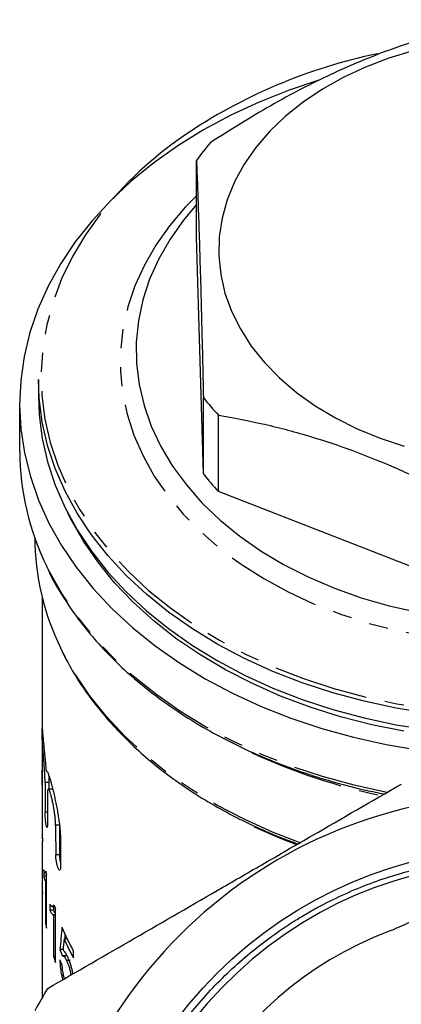
# Model space of a CAD drawing. Extents: x 18 to 835, y 70 to 564.
# Drawn here: x 19 to 70, y 421 to 552 of the extents above; entities that cross this region are included whole.
import ezdxf

# ---------------------------------------------------------------- set-up
doc = ezdxf.new("R2010")
doc.units = 0
doc.header["$LTSCALE"] = 2
doc.linetypes.add('PHANTOM', pattern=[12.7, 6.35, -1.27, 1.27, -1.27, 1.27, -1.27])
doc.layers.get('0').update_dxf_attribs({"linetype": 'CONTINUOUS'})

msp = doc.modelspace()

# ---------------------------------------------------------------- linework, layer by layer
at = {"color": 7, "linetype": 'CONTINUOUS'}
for p, q in [((42.41, 523.48), (42.41, 533.65)), ((43.33, 491.93), (42.41, 523.48)), ((21.36, 504.52), (21.36, 502.32)), ((43.33, 491.93), (43.33, 502.1)), ((18.86, 501.26), (18.86, 494.9)), ((45.33, 489.6), (45.33, 499.77)), ((84.43, 474.39), (45.33, 489.6)), ((21.86, 475.53), (21.86, 458.03)), ((22.08, 455.68), (21.9, 455.68)), ((22.53, 452.39), (22.38, 452.39)), ((21.86, 450.97), (21.86, 443.46)), ((23.19, 450.01), (22.68, 450.01)), ((21.86, 443.43), (21.88, 443.43)), ((21.88, 443.48), (21.88, 442.97)), ((21.89, 442.97), (21.88, 442.97)), ((21.89, 436.05), (21.89, 443.12)), ((21.86, 442.51), (21.86, 422.25)), ((21.86, 442.51), (21.87, 442.38)), ((21.87, 442.38), (21.87, 436.87)), ((21.89, 442.38), (21.87, 442.38)), ((22.06, 439.25), (22.06, 438.42)), ((22.33, 439.1), (22.23, 438.92)), ((22.23, 438.88), (22.37, 438.88)), ((22.42, 438.42), (22.06, 438.42)), ((22.28, 437.83), (22.28, 432.32)), ((22.42, 437.83), (22.28, 437.83)), ((22.42, 431.5), (22.42, 438.57)), ((21.89, 436.87), (21.87, 436.87)), ((22.89, 434.7), (22.89, 433.87)), ((23.39, 433.87), (22.89, 433.87)), ((23.45, 434.55), (23.25, 434.37)), ((23.25, 434.33), (23.52, 434.33)), ((23.39, 433.87), (23.39, 434.33)), ((23.62, 426.95), (23.62, 434.02)), ((23.36, 433.28), (23.36, 427.77)), ((23.62, 433.28), (23.36, 433.28)), ((22.42, 432.32), (22.28, 432.32)), ((25.2, 430.07), (24.78, 430.07)), ((24.65, 428.66), (24.23, 428.66)), ((26.01, 427.57), (26.01, 428.47)), ((23.62, 427.77), (23.36, 427.77)), ((25.16, 427.8), (24.66, 427.8)), ((25.59, 427.21), (25.09, 427.21))]:
    msp.add_line(p, q, dxfattribs=at)
at = {"color": 8, "linetype": 'PHANTOM'}
for p, q in [((21.88, 452.57), (21.87, 452.57)), ((22.74, 450.87), (22.24, 450.87)), ((22.55, 446.91), (22.24, 446.91)), ((24.17, 445.21), (23.65, 445.21)), ((24.17, 441.25), (23.66, 441.25))]:
    msp.add_line(p, q, dxfattribs=at)
at = {"color": 7, "linetype": 'CONTINUOUS', "flags": 128}
for points in [[(71.27, 548.23), (68.02, 547.25), (64.9, 546.07), (61.94, 544.69), (59.17, 543.14), (56.6, 541.42), (54.26, 539.54), (52.16, 537.53), (50.31, 535.39)], [(58.93, 544.4), (58.83, 544.37), (54.73, 542.99), (50.77, 541.41), (46.97, 539.65), (43.35, 537.7), (39.92, 535.59), (36.71, 533.31), (33.73, 530.89), (30.98, 528.32), (28.5, 525.63), (26.27, 522.83), (24.33, 519.92), (22.66, 516.93), (21.3, 513.86), (20.23, 510.74), (19.46, 507.57), (19.01, 504.37), (18.86, 501.15), (19.03, 497.94), (19.5, 494.74), (20.29, 491.58), (21.37, 488.45), (22.76, 485.39), (24.44, 482.4), (26.4, 479.51), (28.64, 476.71), (31.15, 474.02), (33.91, 471.47), (36.91, 469.05), (40.13, 466.79), (43.57, 464.68), (47.2, 462.75), (51.01, 460.99), (54.98, 459.43), (59.1, 458.06), (63.33, 456.89), (67.67, 455.93), (72.09, 455.18)], [(50.31, 535.39), (48.75, 533.15), (47.47, 530.82), (46.48, 528.41), (45.81, 525.96), (45.44, 523.47), (45.38, 520.97), (45.63, 518.47), (46.2, 516), (47.07, 513.58), (48.25, 511.22), (49.71, 508.94), (51.45, 506.76), (53.46, 504.7), (55.72, 502.77), (58.21, 500.99), (60.91, 499.38), (63.8, 497.94), (66.86, 496.68), (70.07, 495.63)], [(42.41, 527.77), (40.68, 525.71), (38.89, 523.17), (37.38, 520.55), (36.17, 517.85), (35.27, 515.09), (34.67, 512.29), (34.39, 509.47), (34.42, 506.64), (34.76, 503.82), (35.42, 501.02), (36.38, 498.27), (37.65, 495.59), (39.21, 492.98), (41.06, 490.47), (43.17, 488.06), (45.55, 485.79), (48.18, 483.65), (51.03, 481.66), (54.09, 479.84), (57.35, 478.19), (60.78, 476.73), (64.36, 475.46), (68.07, 474.4), (71.89, 473.54)], [(73.35, 460.07), (69, 460.77), (64.72, 461.68), (60.55, 462.81), (56.49, 464.13), (52.58, 465.65), (48.82, 467.37), (45.25, 469.26), (41.87, 471.32), (38.7, 473.55), (35.76, 475.93), (33.06, 478.44), (30.61, 481.09), (28.43, 483.84), (26.53, 486.7), (24.92, 489.65), (23.6, 492.67), (22.58, 495.74), (21.87, 498.86), (21.46, 502), (21.36, 504.52)], [(21.36, 502.32), (21.46, 499.8), (21.87, 496.66), (22.58, 493.54), (23.6, 490.46), (24.92, 487.44), (26.53, 484.5), (28.43, 481.64), (30.61, 478.88), (33.06, 476.24), (35.76, 473.72), (38.7, 471.35), (41.87, 469.12), (45.25, 467.05), (48.82, 465.16), (52.58, 463.45), (56.49, 461.93), (60.55, 460.6), (64.72, 459.48), (69, 458.57), (73.35, 457.87)], [(70, 457.69), (65.74, 458.55), (61.57, 459.62), (57.53, 460.9), (53.61, 462.37), (49.85, 464.03), (46.27, 465.87), (42.87, 467.89), (39.68, 470.06), (36.72, 472.39), (33.99, 474.86), (31.51, 477.46), (29.3, 480.18), (27.35, 482.99), (25.69, 485.9), (25.26, 486.76)]]:
    msp.add_lwpolyline(points, dxfattribs=at)
at = {"color": 8, "linetype": 'PHANTOM', "flags": 128}
for points in [[(29.61, 526.55), (27.61, 523.74), (25.89, 520.85), (24.45, 517.88), (23.32, 514.84), (22.48, 511.76), (21.96, 508.64), (21.74, 505.5), (21.83, 502.36), (22.23, 499.23), (22.94, 496.13), (23.95, 493.08), (25.27, 490.08), (26.87, 487.15), (28.76, 484.31), (30.93, 481.56), (33.36, 478.94), (36.04, 476.43), (38.97, 474.07), (42.12, 471.86), (45.48, 469.8), (49.04, 467.92), (52.77, 466.22), (56.66, 464.71), (60.69, 463.39), (64.84, 462.27), (69.09, 461.36), (73.42, 460.67), (77.81, 460.19), (82.24, 459.92), (86.68, 459.88), (91.11, 460.05), (95.52, 460.45), (99.88, 461.05), (104.16, 461.88), (108.36, 462.91), (112.44, 464.15), (116.39, 465.58), (120.19, 467.21), (123.82, 469.02), (127.26, 471), (130.5, 473.15), (133.52, 475.45), (136.3, 477.9), (138.84, 480.48), (141.11, 483.18), (143.12, 485.98), (144.84, 488.87), (146.27, 491.85), (147.41, 494.88), (148.24, 497.97), (148.77, 501.09), (148.99, 504.22), (148.89, 507.36), (148.49, 510.49), (147.78, 513.59), (146.77, 516.65), (145.46, 519.65), (143.85, 522.58), (141.96, 525.42), (139.8, 528.16), (137.37, 530.79), (134.68, 533.29), (131.76, 535.65), (129.03, 537.59)], [(38.83, 524.95), (37, 522.38), (35.47, 519.72), (34.22, 516.98), (33.27, 514.18), (32.63, 511.34), (32.3, 508.47), (32.28, 505.6), (32.57, 502.73), (33.17, 499.88), (34.08, 497.08), (35.29, 494.33), (36.79, 491.66), (38.58, 489.07), (40.64, 486.59), (42.97, 484.23), (45.54, 482), (48.35, 479.92), (51.37, 478), (54.6, 476.24), (58, 474.67), (61.57, 473.28), (65.27, 472.09), (69.09, 471.11), (73.01, 470.33), (77, 469.77), (81.04, 469.42), (85.11, 469.3), (89.17, 469.4), (93.22, 469.71), (97.21, 470.25), (101.14, 471), (104.98, 471.95), (108.7, 473.12), (112.28, 474.48), (115.71, 476.03), (118.95, 477.77), (122.01, 479.67), (124.84, 481.73), (127.44, 483.94), (129.8, 486.29), (131.9, 488.75), (133.72, 491.33), (135.26, 493.99), (136.51, 496.73), (137.45, 499.53), (138.09, 502.37), (138.42, 505.23), (138.44, 508.11), (138.15, 510.98), (137.55, 513.83), (136.64, 516.63), (135.43, 519.38), (133.93, 522.05), (132.14, 524.64), (130.08, 527.12), (127.76, 529.48), (127.65, 529.57)], [(42.41, 528.94), (40.92, 527.42), (38.83, 524.95)], [(67.76, 449.55), (63.41, 450.51), (59.17, 451.67), (55.06, 453.04), (51.08, 454.6), (47.26, 456.36), (43.63, 458.29), (40.19, 460.39), (36.96, 462.66), (33.95, 465.07), (31.19, 467.63), (28.68, 470.31), (26.43, 473.11), (24.46, 476.01), (22.78, 479), (22.47, 479.61)], [(56.23, 442.84), (52.52, 444.27), (48.75, 445.98), (45.14, 447.87), (41.74, 449.93), (38.54, 452.16), (35.57, 454.53), (32.85, 457.05), (30.37, 459.69), (28.16, 462.45), (26.23, 465.31), (24.58, 468.26), (24.36, 468.72)], [(55.76, 442.58), (53.59, 443.43), (50.12, 444.95)]]:
    msp.add_lwpolyline(points, dxfattribs=at)
at = {"color": 7, "linetype": 'CONTINUOUS'}
msp.add_circle((85.36, 385.24), 56.9, dxfattribs=at)
for centre, radius, start, end in [((80.97, 477.72), 71.59, 101.6593, 124.1997), ((69.23, 514.7), 32.83, 139.4769, 144.7625), ((70.34, 523.2), 34.28, 217.9956, 223.1317), ((53.65, 495.05), 34.78, 180.2458, 206.3378), ((70.35, 513.03), 34.28, 217.9957, 223.1316), ((54.64, 483.68), 33.78, 180.2615, 206.2985), ((85.36, 385.24), 64, 96.9151, 83.0849), ((53.64, 444.53), 31.78, 181.5802, 182.5284), ((85.36, 385.24), 55.1, 314.589, 222.3284), ((54.45, 444.63), 32.59, 189.7708, 190.7096), ((53.61, 437.45), 31.75, 181.0558, 182.5291), ((56.08, 445.07), 34.28, 197.8656, 198.7907), ((54.38, 437.55), 32.52, 189.2504, 190.71), ((58.38, 445.91), 36.77, 202.8179, 208.3005), ((85.36, 385.24), 49, 110.6928, 69.3072), ((58.6, 445.11), 37.01, 203.975, 208.2899), ((55.99, 437.96), 34.19, 197.3536, 198.7921), ((85.36, 385.24), 73.5, 148.6517, 151.3483)]:
    msp.add_arc(centre, radius, start, end, dxfattribs=at)
at = {"color": 8, "linetype": 'PHANTOM'}
for centre, radius, start, end in [((69.61, 494.86), 51.03, 124.4625, 141.611), ((82.79, 525.98), 78.42, 245.0691, 258.4385)]:
    msp.add_arc(centre, radius, start, end, dxfattribs=at)
at = {"color": 7, "linetype": 'CONTINUOUS'}
for centre, major_axis, ratio, start_param, end_param in [((85.36, 231.65), (0, 12908.12), 0.004919, 1.553374, 1.553681), ((85.36, 717.82), (0, 12908.12), 0.004919, 1.591171, 1.591478), ((85.36, 1859.25), (0, 12908.12), 0.004919, 1.680122, 1.680431), ((85.36, 1859.25), (0, 12806.48), 0.004919, 1.680993, 1.681059), ((85.36, 2345.42), (0, 12908.12), 0.004919, 1.718233, 1.718543), ((85.36, 3486.85), (0, 12908.12), 0.004919, 1.808671, 1.808987), ((85.36, 3486.85), (0, 12806.48), 0.004919, 1.810596, 1.810914), ((85.36, 3973.02), (0, 12908.12), 0.004919, 1.847756, 1.848075), ((85.36, 371.36), (0, 211.68), 0.299985, 1.282006, 1.296718), ((85.36, 365.84), (0, 214.28), 0.296337, 1.26637, 1.273769), ((85.86, 371.36), (0, 211.68), 0.299985, 1.286691, 1.289774), ((85.36, 442.16), (63.5, 0), 0.785674, 3.415671, 3.434598), ((85.36, 438.02), (63.5, 0), 0.628539, 3.413575, 3.43249)]:
    msp.add_ellipse(centre, major_axis=major_axis, ratio=ratio, start_param=start_param, end_param=end_param, dxfattribs=at)
for points, knots in [([(82.44, 552.37), (80.66, 551.98), (77.09, 551.2), (71.6, 549.6), (66.01, 547.61), (59.54, 544.82), (52.23, 541.04), (46.93, 537.71), (44.27, 536.04)], [0, 0, 0, 0, 0.142701, 0.285362, 0.431365, 0.577353, 0.787351, 1, 1, 1, 1]), ([(42.41, 533.65), (42.45, 532.54), (42.54, 530.34), (42.67, 526.55), (42.81, 522.34), (42.96, 516.97), (43.14, 510.28), (43.27, 504.84), (43.33, 502.1)], [0, 0, 0, 0, 0.142701, 0.285362, 0.431366, 0.577353, 0.787351, 1, 1, 1, 1]), ([(45.33, 499.77), (47.37, 499.39), (51.46, 498.62), (57.41, 497.04), (63.09, 495.14), (68.51, 492.98), (73.95, 490.43), (79.28, 487.61), (82.75, 485.56), (84.43, 484.56)], [0, 0, 0, 0, 0.1592222, 0.319329, 0.4548558, 0.5903744, 0.7294846, 0.868629, 1, 1, 1, 1]), ([(22.55, 479.41), (22.67, 479.13), (23.24, 477.88), (24.52, 475.72), (26.38, 472.95), (28.5, 470.28), (30.86, 467.71), (33.45, 465.26), (36.25, 462.93), (39.27, 460.73), (42.47, 458.68), (45.86, 456.78), (49.41, 455.04), (53.12, 453.47), (56.95, 452.07), (60.91, 450.86), (64.4, 449.95), (66.59, 449.52), (67.4, 449.36)], [0, 0, 0, 0, 0.019304, 0.086298, 0.153359, 0.220484, 0.287665, 0.354893, 0.422158, 0.489451, 0.556764, 0.62409, 0.691424, 0.758761, 0.826098, 0.893433, 0.960765, 1, 1, 1, 1]), ([(24.41, 468.51), (24.88, 467.6), (25.83, 465.74), (27.59, 463.03), (29.61, 460.36), (31.87, 457.81), (34.36, 455.36), (37.07, 453.03), (39.99, 450.84), (43.11, 448.79), (46.41, 446.88), (49.89, 445.15), (53.05, 443.75), (55.11, 443), (55.91, 442.71)], [0, 0, 0, 0, 0.0829205, 0.1689072, 0.2549809, 0.3411332, 0.4273525, 0.5136252, 0.5999389, 0.6862817, 0.7726439, 0.8590177, 0.9453971, 1, 1, 1, 1]), ([(21.87, 456.53), (21.87, 456.92), (21.87, 457.23), (21.87, 457.6), (21.87, 457.71), (21.86, 457.88), (21.86, 457.95), (21.86, 458.04), (21.86, 458.07), (21.86, 458.08), (21.87, 458.07), (21.87, 458), (21.88, 457.94), (21.89, 457.79), (21.9, 457.7), (21.91, 457.47), (21.93, 457.34), (21.95, 457.04), (21.97, 456.88), (22.01, 456.34), (22.05, 455.92), (22.12, 455.23), (22.14, 454.99), (22.19, 454.49), (22.22, 454.23), (22.27, 453.72), (22.29, 453.46), (22.34, 452.93), (22.36, 452.66), (22.38, 452.39)], [0, 0, 0, 0, 0.125, 0.125, 0.1875, 0.1875, 0.25, 0.25, 0.3125, 0.3125, 0.375, 0.375, 0.4375, 0.4375, 0.5, 0.5, 0.5625, 0.5625, 0.625, 0.625, 0.75, 0.75, 0.8125, 0.8125, 0.875, 0.875, 0.9375, 0.9375, 1, 1, 1, 1]), ([(22.24, 450.87), (22.24, 451.01), (22.24, 451.15), (22.23, 451.45), (22.23, 451.62), (22.21, 451.96), (22.2, 452.14), (22.18, 452.5), (22.17, 452.69), (22.14, 453.05), (22.13, 453.23), (22.1, 453.6), (22.09, 453.77), (22.06, 454.11), (22.05, 454.28), (22.02, 454.58), (22.01, 454.72), (21.98, 454.98), (21.97, 455.1), (21.95, 455.31), (21.94, 455.39), (21.93, 455.53), (21.92, 455.59), (21.91, 455.66), (21.9, 455.68), (21.89, 455.68), (21.89, 455.66), (21.88, 455.58), (21.88, 455.53), (21.88, 455.39), (21.88, 455.3), (21.88, 455.09), (21.88, 454.98), (21.88, 454.84)], [0, 0, 0, 0, 0.0625, 0.0625, 0.125, 0.125, 0.1875, 0.1875, 0.25, 0.25, 0.3125, 0.3125, 0.375, 0.375, 0.4375, 0.4375, 0.5, 0.5, 0.5625, 0.5625, 0.625, 0.625, 0.6875, 0.6875, 0.75, 0.75, 0.8125, 0.8125, 0.875, 0.875, 0.9375, 0.9375, 1, 1, 1, 1]), ([(21.88, 450.88), (21.88, 450.77), (21.88, 450.68), (21.87, 450.56), (21.87, 450.53), (21.87, 450.53), (21.87, 450.56), (21.86, 450.68), (21.86, 450.77), (21.86, 450.99), (21.86, 451.12), (21.86, 451.41), (21.87, 451.56), (21.87, 451.88), (21.87, 452.04), (21.87, 452.33), (21.87, 452.46), (21.87, 452.57)], [0, 0, 0, 0, 0.125, 0.125, 0.25, 0.25, 0.375, 0.375, 0.5, 0.5, 0.625, 0.625, 0.75, 0.75, 0.875, 0.875, 1, 1, 1, 1]), ([(22.38, 452.39), (22.43, 452.44), (22.48, 452.41), (22.58, 452.24), (22.62, 452.16), (22.7, 451.98), (22.74, 451.86), (22.83, 451.6), (22.87, 451.45), (22.97, 451.12), (23.02, 450.94), (23.13, 450.55), (23.18, 450.34), (23.29, 449.9), (23.34, 449.68), (23.46, 449.2), (23.51, 448.95), (23.62, 448.45), (23.68, 448.19), (23.78, 447.67), (23.83, 447.4), (23.93, 446.87), (23.97, 446.6), (24.05, 446.08), (24.09, 445.82), (24.16, 445.31), (24.19, 445.06), (24.23, 444.59), (24.25, 444.36), (24.28, 443.92), (24.28, 443.71), (24.28, 443.52)], [0, 0, 0, 0, 0.125, 0.125, 0.1875, 0.1875, 0.25, 0.25, 0.3125, 0.3125, 0.375, 0.375, 0.4375, 0.4375, 0.5, 0.5, 0.5625, 0.5625, 0.625, 0.625, 0.6875, 0.6875, 0.75, 0.75, 0.8125, 0.8125, 0.875, 0.875, 0.9375, 0.9375, 1, 1, 1, 1]), ([(22.72, 451.88), (22.73, 451.6), (22.74, 451.24), (22.74, 450.94), (22.74, 450.87)], [0, 0, 0, 0, 0.753653, 1, 1, 1, 1]), ([(23.65, 445.21), (23.65, 445.34), (23.65, 445.49), (23.63, 445.8), (23.61, 445.96), (23.58, 446.31), (23.56, 446.49), (23.51, 446.85), (23.48, 447.03), (23.39, 447.58), (23.32, 447.95), (23.22, 448.45), (23.18, 448.62), (23.11, 448.92), (23.07, 449.06), (23, 449.32), (22.96, 449.44), (22.9, 449.64), (22.87, 449.73), (22.81, 449.87), (22.78, 449.92), (22.73, 449.99), (22.7, 450.01), (22.66, 450.01), (22.64, 450), (22.61, 449.93), (22.59, 449.87), (22.57, 449.73), (22.56, 449.64), (22.55, 449.44), (22.55, 449.32), (22.55, 449.18)], [0, 0, 0, 0, 0.0625, 0.0625, 0.125, 0.125, 0.1875, 0.1875, 0.25, 0.25, 0.375, 0.375, 0.4375, 0.4375, 0.5, 0.5, 0.5625, 0.5625, 0.625, 0.625, 0.6875, 0.6875, 0.75, 0.75, 0.8125, 0.8125, 0.875, 0.875, 0.9375, 0.9375, 1, 1, 1, 1]), ([(22.59, 423.48), (26.43, 425.69), (30.29, 427.92), (38.05, 432.4), (41.96, 434.66), (47.87, 438.07), (49.85, 439.21), (52.83, 440.93), (53.82, 441.51), (55.81, 442.66), (56.81, 443.23), (61.8, 446.11), (65.76, 448.4), (69.69, 450.67)], [0, 0, 0, 0, 0.25, 0.25, 0.5, 0.5, 0.625, 0.625, 0.6875, 0.6875, 0.75, 0.75, 1, 1, 1, 1]), ([(22.55, 445.22), (22.55, 445.11), (22.55, 445.02), (22.53, 444.9), (22.52, 444.87), (22.49, 444.87), (22.47, 444.9), (22.43, 445.02), (22.41, 445.1), (22.37, 445.32), (22.35, 445.46), (22.31, 445.74), (22.3, 445.9), (22.27, 446.22), (22.26, 446.37), (22.25, 446.67), (22.24, 446.8), (22.24, 446.91)], [0, 0, 0, 0, 0.125, 0.125, 0.25, 0.25, 0.375, 0.375, 0.5, 0.5, 0.625, 0.625, 0.75, 0.75, 0.875, 0.875, 1, 1, 1, 1]), ([(21.87, 443.65), (21.87, 443.52), (21.86, 443.37), (21.86, 443.45), (21.86, 443.46)], [0, 0, 0, 0, 0.900265, 1, 1, 1, 1]), ([(21.88, 442.97), (21.88, 442.92), (21.87, 442.88), (21.87, 442.8), (21.87, 442.76), (21.87, 442.66), (21.86, 442.61), (21.86, 442.55)], [0, 0, 0, 0, 0.25, 0.25, 0.5, 0.5, 1, 1, 1, 1]), ([(24.29, 439.56), (24.29, 439.44), (24.28, 439.36), (24.24, 439.23), (24.22, 439.2), (24.16, 439.21), (24.12, 439.24), (24.04, 439.36), (24, 439.44), (23.92, 439.66), (23.88, 439.79), (23.81, 440.08), (23.77, 440.23), (23.72, 440.55), (23.69, 440.7), (23.66, 441), (23.66, 441.14), (23.66, 441.25)], [0, 0, 0, 0, 0.125, 0.125, 0.25, 0.25, 0.375, 0.375, 0.5, 0.5, 0.625, 0.625, 0.75, 0.75, 0.875, 0.875, 1, 1, 1, 1]), ([(24.17, 441.25), (24.17, 441.15), (24.18, 440.94), (24.22, 440.58), (24.27, 440.36), (24.29, 440.26)], [0, 0, 0, 0, 0.3621401, 0.7241304, 1, 1, 1, 1]), ([(44.62, 348.14), (45.45, 347.21), (46.3, 346.31), (48.07, 344.57), (48.98, 343.72), (51.79, 341.3), (55.71, 338.36), (59.99, 335.96), (63.34, 334.36), (64.48, 333.86), (66.78, 332.95), (67.93, 332.54), (71.44, 331.42), (73.81, 330.82), (77.44, 330.17), (78.65, 329.99), (81.11, 329.71), (82.35, 329.61), (86.06, 329.44), (88.53, 329.49), (92.24, 329.82), (93.47, 329.97), (95.9, 330.35), (97.11, 330.58), (100.7, 331.38), (103.05, 332.07), (106.52, 333.34), (107.66, 333.81), (109.93, 334.81), (111.05, 335.35), (114.31, 337.07), (116.41, 338.35), (119.41, 340.47), (120.39, 341.21), (122.31, 342.76), (123.25, 343.58), (124.61, 344.84), (125.06, 345.27), (125.94, 346.14), (126.38, 346.58), (126.87, 347.08), (126.92, 347.13), (127.03, 347.24), (127.08, 347.3), (127.15, 347.37), (127.17, 347.38), (127.18, 347.39), (127.19, 347.39), (127.19, 347.4), (127.19, 347.4), (127.19, 347.39), (127.19, 347.39), (127.18, 347.37), (127.17, 347.37), (127.15, 347.33), (127.12, 347.3), (127.05, 347.21), (127, 347.15), (126.75, 346.87), (126.54, 346.64), (125.92, 345.97), (125.5, 345.53), (124.21, 344.23), (123.32, 343.4), (121.49, 341.8), (120.55, 341.03), (117.65, 338.81), (115.61, 337.46), (112.45, 335.64), (111.37, 335.07), (109.18, 333.99), (108.07, 333.49), (104.71, 332.1), (102.42, 331.33), (97.77, 330.08), (95.4, 329.6), (91.77, 329.11), (90.56, 328.99), (88.14, 328.82), (86.93, 328.78), (83.32, 328.76), (80.91, 328.91), (77.31, 329.36), (76.11, 329.55), (73.71, 330), (72.52, 330.27), (69.01, 331.18), (66.72, 331.94), (62.26, 333.73), (60.08, 334.77), (57.42, 336.26), (56.9, 336.57), (55.85, 337.2), (55.34, 337.52), (53.81, 338.51), (52.82, 339.21), (49.92, 341.37), (48.08, 342.93), (45.47, 345.46), (44.62, 346.34), (42.98, 348.15), (42.2, 349.08), (40.68, 350.98), (39.95, 351.97), (38.56, 353.96), (37.91, 354.98), (36.04, 358.08), (34.93, 360.22), (33.48, 363.53), (33.03, 364.65), (32.2, 366.92), (31.82, 368.08), (30.8, 371.59), (30.28, 373.95), (29.53, 378.71), (29.31, 381.11), (29.22, 384.73), (29.23, 385.94), (29.3, 387.77), (29.33, 388.38), (29.42, 389.59), (29.47, 390.2), (29.78, 393.21), (30.18, 395.58), (31.29, 400.27), (32, 402.57), (33.08, 405.42), (33.3, 405.99), (33.77, 407.11), (34.01, 407.67), (34.77, 409.32), (35.3, 410.41), (37.01, 413.59), (38.28, 415.64), (40.38, 418.58), (41.12, 419.54), (42.65, 421.42), (43.46, 422.34), (45.94, 425.01), (47.7, 426.66), (51.41, 429.73), (53.37, 431.14), (55.93, 432.75), (56.45, 433.06), (57.5, 433.68), (58.03, 433.98), (59.64, 434.85), (60.72, 435.39), (64.02, 436.9), (66.26, 437.76), (70.86, 439.19), (73.22, 439.76), (78.03, 440.59), (80.43, 440.85), (85.24, 441.04), (87.65, 440.99), (91.26, 440.67), (92.46, 440.52), (94.27, 440.24), (94.87, 440.13), (96.07, 439.91), (96.66, 439.79), (99.62, 439.13), (101.93, 438.45), (106.45, 436.8), (108.66, 435.83), (111.36, 434.43), (111.9, 434.14), (112.96, 433.54), (113.48, 433.24), (115.04, 432.29), (116.05, 431.63), (119.01, 429.56), (120.89, 428.05), (123.56, 425.61), (124.43, 424.77), (126.11, 423.02), (126.93, 422.11), (129.27, 419.32), (130.7, 417.37), (133.3, 413.32), (134.46, 411.21), (135.75, 408.47), (136, 407.91), (136.48, 406.79), (136.71, 406.23), (137.37, 404.53), (137.78, 403.39), (138.87, 399.93), (139.45, 397.6), (140.08, 394.04), (140.26, 392.84), (140.46, 391.04), (140.52, 390.43), (140.61, 389.22), (140.65, 388.61), (140.79, 385.57), (140.74, 383.15), (140.33, 378.36), (139.97, 375.97), (139.19, 372.43), (138.89, 371.25), (138.21, 368.91), (137.84, 367.75), (136.6, 364.34), (135.63, 362.14), (133.41, 357.86), (132.16, 355.79), (130.42, 353.3), (130.06, 352.8), (129.33, 351.83), (128.96, 351.35), (127.82, 349.93), (127.04, 349.02), (124.59, 346.35), (122.86, 344.69), (120.08, 342.36), (119.13, 341.61), (117.17, 340.17), (116.16, 339.48), (113.07, 337.53), (110.94, 336.36), (108.72, 335.34)], [0, 0, 0, 0, 0.007813, 0.007813, 0.015625, 0.015625, 0.03125, 0.046875, 0.046875, 0.054688, 0.054688, 0.0625, 0.0625, 0.078125, 0.078125, 0.085938, 0.085938, 0.09375, 0.09375, 0.109375, 0.109375, 0.117188, 0.117188, 0.125, 0.125, 0.140625, 0.140625, 0.148438, 0.148438, 0.15625, 0.15625, 0.171875, 0.171875, 0.179688, 0.179688, 0.1875, 0.1875, 0.191406, 0.191406, 0.195313, 0.195313, 0.195801, 0.195801, 0.196289, 0.196289, 0.196411, 0.196411, 0.196426, 0.196426, 0.196442, 0.196442, 0.196472, 0.196472, 0.196533, 0.196533, 0.196777, 0.196777, 0.197266, 0.197266, 0.199219, 0.199219, 0.203125, 0.203125, 0.210938, 0.210938, 0.21875, 0.21875, 0.234375, 0.234375, 0.242188, 0.242188, 0.25, 0.25, 0.265625, 0.265625, 0.28125, 0.28125, 0.289063, 0.289063, 0.296875, 0.296875, 0.3125, 0.3125, 0.320313, 0.320313, 0.328125, 0.328125, 0.34375, 0.34375, 0.359375, 0.359375, 0.363281, 0.363281, 0.367188, 0.367188, 0.375, 0.375, 0.390625, 0.390625, 0.398438, 0.398438, 0.40625, 0.40625, 0.414063, 0.414063, 0.421875, 0.421875, 0.4375, 0.4375, 0.445313, 0.445313, 0.453125, 0.453125, 0.46875, 0.46875, 0.484375, 0.484375, 0.492188, 0.492188, 0.496094, 0.496094, 0.5, 0.5, 0.515625, 0.515625, 0.53125, 0.53125, 0.535156, 0.535156, 0.539063, 0.539063, 0.546875, 0.546875, 0.5625, 0.5625, 0.570313, 0.570313, 0.578125, 0.578125, 0.59375, 0.59375, 0.609375, 0.609375, 0.613281, 0.613281, 0.617188, 0.617188, 0.625, 0.625, 0.640625, 0.640625, 0.65625, 0.65625, 0.671875, 0.671875, 0.6875, 0.6875, 0.695313, 0.695313, 0.699219, 0.699219, 0.703125, 0.703125, 0.71875, 0.71875, 0.734375, 0.734375, 0.738281, 0.738281, 0.742188, 0.742188, 0.75, 0.75, 0.765625, 0.765625, 0.773438, 0.773438, 0.78125, 0.78125, 0.796875, 0.796875, 0.8125, 0.8125, 0.816406, 0.816406, 0.820313, 0.820313, 0.828125, 0.828125, 0.84375, 0.84375, 0.851563, 0.851563, 0.855469, 0.855469, 0.859375, 0.859375, 0.875, 0.875, 0.890625, 0.890625, 0.898438, 0.898438, 0.90625, 0.90625, 0.921875, 0.921875, 0.9375, 0.9375, 0.941406, 0.941406, 0.945313, 0.945313, 0.953125, 0.953125, 0.96875, 0.96875, 0.976563, 0.976563, 0.984375, 0.984375, 1, 1, 1, 1]), ([(22.21, 438.88), (22.18, 438.9), (22.15, 438.94), (22.12, 439.03), (22.1, 439.07), (22.08, 439.15), (22.07, 439.2), (22.06, 439.25)], [0, 0, 0, 0, 0.5, 0.5, 0.75, 0.75, 1, 1, 1, 1]), ([(22.06, 438.42), (22.06, 438.37), (22.07, 438.33), (22.09, 438.25), (22.1, 438.21), (22.13, 438.11), (22.14, 438.06), (22.18, 437.95), (22.2, 437.91), (22.23, 437.86), (22.24, 437.85), (22.26, 437.83), (22.27, 437.83), (22.28, 437.83)], [0, 0, 0, 0, 0.125, 0.125, 0.25, 0.25, 0.5, 0.5, 0.75, 0.75, 0.875, 0.875, 1, 1, 1, 1]), ([(102.68, 431.08), (101.94, 431.35), (101.23, 431.66), (99.82, 432.31), (99.12, 432.65), (97.05, 433.69), (95.67, 434.4), (92.88, 435.7), (91.47, 436.3), (89.61, 436.84), (89.24, 436.94), (88.48, 437.11), (88.09, 437.19), (86.93, 437.37), (86.16, 437.43), (85, 437.43), (84.61, 437.42), (83.83, 437.36), (83.44, 437.31), (82.28, 437.13), (81.52, 436.96), (79.3, 436.31), (77.88, 435.72), (75.07, 434.41), (73.7, 433.7), (71.62, 432.66), (70.92, 432.32), (69.5, 431.67), (68.78, 431.36), (68.05, 431.08)], [0, 0, 0, 0, 0.0625, 0.0625, 0.125, 0.125, 0.25, 0.25, 0.375, 0.375, 0.40625, 0.40625, 0.4375, 0.4375, 0.5, 0.5, 0.53125, 0.53125, 0.5625, 0.5625, 0.625, 0.625, 0.75, 0.75, 0.875, 0.875, 0.9375, 0.9375, 1, 1, 1, 1]), ([(23.21, 434.33), (23.16, 434.35), (23.11, 434.38), (23.03, 434.48), (23, 434.52), (22.95, 434.6), (22.92, 434.65), (22.89, 434.7)], [0, 0, 0, 0, 0.5, 0.5, 0.75, 0.75, 1, 1, 1, 1]), ([(22.89, 433.87), (22.91, 433.82), (22.93, 433.78), (22.97, 433.7), (22.99, 433.66), (23.05, 433.56), (23.09, 433.5), (23.17, 433.4), (23.21, 433.36), (23.26, 433.31), (23.28, 433.3), (23.32, 433.28), (23.34, 433.28), (23.36, 433.28)], [0, 0, 0, 0, 0.125, 0.125, 0.25, 0.25, 0.5, 0.5, 0.75, 0.75, 0.875, 0.875, 1, 1, 1, 1]), ([(23.62, 433.46), (23.59, 433.5), (23.52, 433.6), (23.44, 433.77), (23.39, 433.87)], [0, 0, 0, 0, 0.386359, 1, 1, 1, 1]), ([(25.19, 427.82), (25.16, 427.88), (25.14, 427.93), (25.09, 428.03), (25.06, 428.07), (24.99, 428.2), (24.94, 428.27), (24.85, 428.39), (24.8, 428.44), (24.72, 428.51), (24.68, 428.54), (24.64, 428.55)], [0, 0, 0, 0, 0.125, 0.125, 0.25, 0.25, 0.5, 0.5, 0.75, 0.75, 1, 1, 1, 1]), ([(24.2, 427.3), (24.22, 426.92), (24.26, 426.29), (24.42, 425.31), (24.55, 424.82), (24.6, 424.64)], [0, 0, 0, 0, 0.467452, 0.792963, 1, 1, 1, 1]), ([(24.66, 427.75), (24.69, 427.77), (24.76, 427.79), (24.92, 427.57), (25.04, 427.33), (25.09, 427.21)], [0, 0, 0, 0, 0.2701626, 0.6537094, 1, 1, 1, 1]), ([(25.09, 427.21), (25.18, 427.01), (25.33, 426.68), (25.52, 426.08), (25.64, 425.61), (25.67, 425.36), (25.69, 425.26)], [0, 0, 0, 0, 0.376096, 0.619883, 0.864525, 1, 1, 1, 1]), ([(25.98, 425.43), (25.97, 425.46), (25.91, 425.81), (25.7, 426.53), (25.42, 427.32), (25.25, 427.69), (25.19, 427.82)], [0, 0, 0, 0, 0.036672, 0.40991, 0.792985, 1, 1, 1, 1]), ([(24.83, 424.77), (24.79, 424.87), (24.72, 425.13), (24.61, 425.67), (24.56, 426.17), (24.54, 426.47), (24.53, 426.57)], [0, 0, 0, 0, 0.171863, 0.437276, 0.815412, 1, 1, 1, 1])]:
    msp.add_open_spline(points, degree=3, knots=knots, dxfattribs=at)

doc.saveas('drawing.dxf')
